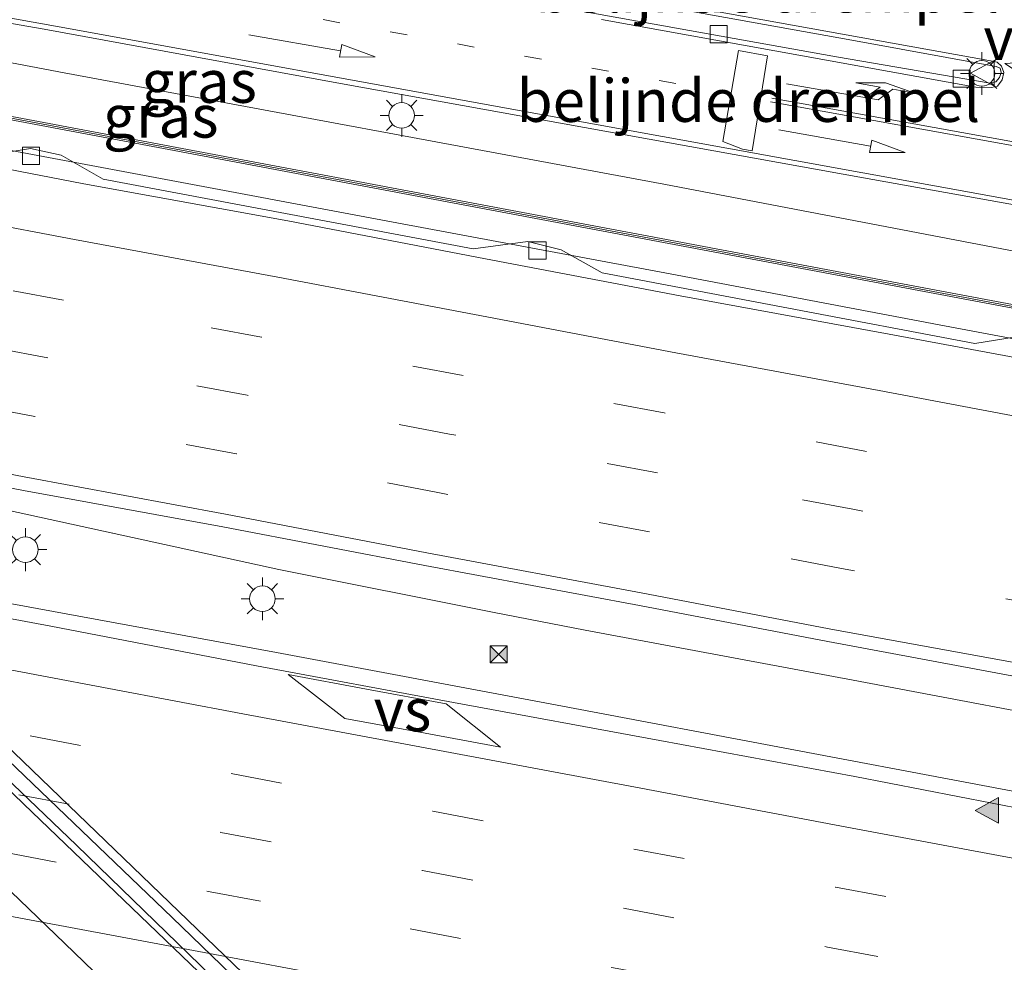
# Model space of a CAD drawing. Units: metres. Extents: x 139990 to 150009, y 452071 to 456253.
# Drawn here: x 141665 to 141723, y 452611 to 452667 of the extents above; entities that cross this region are included whole.
import ezdxf
from ezdxf.enums import TextEntityAlignment as Align

# ---------------------------------------------------------------- set-up
doc = ezdxf.new("R2010")
doc.units = ezdxf.units.M
doc.linetypes.add('VW-1-3_STREEP', pattern=[4, 1, -3])
doc.linetypes.add('VW-3-9_STREEP', pattern=[12, 3, -9])
doc.layers.get('0').update_dxf_attribs({"lineweight": 25})
for name, color, linetype, lineweight in [('B-ME-BV-GELEIDECONSTRUCTIE-GELEIDERAIL-L-B1', 213, 'BV-GELEIDERAIL', 18), ('B-ME-BV-GELEIDECONSTRUCTIE-GELEIDERAIL-L-B2', 213, 'BV-GELEIDERAIL', 18), ('B-ME-GW-TEENLIJN-L-B1', 93, 'Continuous', 18), ('B-ME-IE-GRASLAND-GV-B6', 93, 'Continuous', 18), ('B-ME-IE-INRICHTINGSELEMENT-S-B1', 253, 'Continuous', 18), ('B-ME-IE-MEUBILAIR_WEGMEUBILAIR-LICHTMAST-S-B1', 8, 'Continuous', 18), ('B-ME-KW-GELUIDSWERING-GV-B6', 8, 'Continuous', 18), ('B-ME-KW-LEUNING-L-B2', 8, 'Continuous', 18), ('B-ME-KW-SCHERM-L-B1', 8, 'Continuous', 18), ('B-ME-KW-VIADUCT-GV-B7', 173, 'Continuous', 18), ('B-ME-VH-DREMPEL-GV-B6', 8, 'Continuous', 18), ('B-ME-VH-VERH_SOORT-BITUMEN-GV-B6', 8, 'IE-TERREINAFSCHEIDING-NATUURLIJK-HOUTWAL', 18), ('B-ME-VH-VERH_SOORT-BITUMEN-GV-B7', 8, 'Continuous', 18), ('B-ME-VH-VERH_SOORT-KLINKERS-GV-B6', 8, 'IE-TERREINAFSCHEIDING-NATUURLIJK-HOUTWAL', 18), ('B-ME-VV-KOLK-S-B1', 8, 'Continuous', 18), ('B-ME-VW-MARKERING-13STREEP-045-L-B1', 255, 'VW-1-3_STREEP', 18), ('B-ME-VW-MARKERING-39STREEP-015-L-B1', 255, 'VW-3-9_STREEP', 18), ('B-ME-VW-MARKERING-PIJLLI750-S-B1', 7, 'Continuous', 18), ('B-ME-VW-MARKERING-PIJLRD750-S-B1', 7, 'Continuous', 18), ('B-ME-VW-MARKERING-STREEP-015-L-B1', 7, 'Continuous', 18), ('B-ME-VW-MARKERING-STREEP-015-L-B2', 7, 'Continuous', 18), ('B-ME-VW-MARKERING-VERDRIJFSTRP-GV-B6', 7, 'Continuous', 18), ('B-ME-VW-MARKERING-VLAKMARK-S-B1', 7, 'Continuous', 18), ('B-ME-VW-MEUBILAIR_WEGMEUBILAIR-VERKEERSBORD-S-B1', 8, 'Continuous', 18)]:
    doc.layers.add(name, color=color, linetype=linetype, lineweight=lineweight)
doc.styles.add('NLCS-ISO', font='NLCS-ISO.TTF')
doc.linetypes.add('BV-GELEIDERAIL', pattern='A,10,-3,[108,NLCS.SHX,S=1,R=0,X=0,Y=0],-3', length=16)
doc.linetypes.add('IE-TERREINAFSCHEIDING-NATUURLIJK-HOUTWAL', pattern='A,7,-1.5,[67,NLCS.SHX,S=0.75,R=45,X=0,Y=0],-1.5,7,-1.5,[70,NLCS.SHX,S=0.75,R=0,X=0,Y=0],-1.5', length=20)

# ---------------------------------------------------------------- blocks, each defined once
blk = doc.blocks.new('verfsymbol')
for color in [252, 253]:
    blk.add_hatch(color=color).paths.add_polyline_path([(0.75, -0.625), (0, 0.75), (-0.75, -0.625)])
blk.add_lwpolyline([(0.75, -0.625), (0, 0.75), (-0.75, -0.625)], close=True)
blk = doc.blocks.new('pijll')
for p, q in [((5.7, 1.05, 0.1), (4, 0.75, 0.1)), ((4, 0.75, 0.1), (5.45, 0.75, 0.1)), ((5.45, 0.75, 0.1), (4.7, 0, 0.1)), ((6.2, 0.75, 0.1), (5.45, 0, 0.1)), ((7.5, 0.75, 0.1), (5.7, 1.05, 0.1)), ((7.5, 0.75, 0.1), (6.2, 0.75, 0.1)), ((0, 0, 0.1), (5.45, 0, 0.1))]:
    blk.add_line(p, q)
blk = doc.blocks.new('pijl')
for p, q in [((0, 0, 0.1), (5.45, 0, 0.1)), ((7.5, 0, 0.1), (5.45, 0.375, 0.1)), ((5.45, 0.375, 0.1), (5.45, -0.375, 0.1)), ((5.45, -0.375, 0.1), (7.5, 0, 0.1))]:
    blk.add_line(p, q)
blk = doc.blocks.new('lantaarnpaal')
for p, q in [((0, 0.75), (0, 1.25)), ((-0.884, 0.884), (-0.53, 0.53)), ((0.53, 0.53), (0.884, 0.884)), ((-0.75, 0), (-1.25, 0)), ((0.75, 0), (1.25, 0)), ((-0.53, -0.53), (-0.884, -0.884)), ((0.53, -0.53), (0.884, -0.884)), ((0, -0.75), (0, -1.25))]:
    blk.add_line(p, q)
blk.add_circle((0, 0), 0.75)
blk = doc.blocks.new('camera')
h = blk.add_hatch(color=256)
h.paths.add_polyline_path([(0.5, 0.5), (-0.5, 0.5), (0, 0)])
h.paths.add_polyline_path([(0, 0), (-0.5, -0.5), (0.5, -0.5)])
for p, q in [((-0.5, 0.5), (0.5, -0.5)), ((0.5, 0.5), (-0.5, -0.5))]:
    blk.add_line(p, q)
blk.add_lwpolyline([(-0.5, 0.5), (0.5, 0.5), (0.5, -0.5), (-0.5, -0.5)], close=True)
blk = doc.blocks.new('kolk')
blk.add_lwpolyline([(-0.5, -0.5), (0.5, -0.5), (0.5, 0.5), (-0.5, 0.5)], close=True)
blk = doc.blocks.new('verkeersbord')
for p, q in [((0, 0.75), (-0.75, -0.625)), ((0.75, -0.625), (0, 0.75)), ((-0.75, -0.625), (0.75, -0.625))]:
    blk.add_line(p, q)

msp = doc.modelspace()

# ---------------------------------------------------------------- linework, layer by layer
at = {"layer": 'B-ME-BV-GELEIDECONSTRUCTIE-GELEIDERAIL-L-B1'}
for points in [[(141750.9042, 452642.8029, 4.228), (141750.449, 452642.889, 4.228), (141734.711, 452645.82, 4.245), (141719, 452648.77, 4.249), (141703.254, 452651.758, 4.256), (141687.56, 452654.691, 4.256), (141671.834, 452657.632, 4.256), (141656.101, 452660.578, 4.241), (141640.389, 452663.541, 4.257), (141624.661, 452666.528, 4.215), (141608.925, 452669.489, 4.237), (141593.216, 452672.521, 4.244), (141577.502, 452675.461, 4.267)], [(141586.377, 452651.9105, 4.6714), (141609.9072, 452647.9051, 4.6618), (141626.7772, 452645.1751, 4.6255), (141648.2948, 452641.2221, 4.6016), (141660.8409, 452638.7059, 4.6712), (141680.328, 452634.449, 4.6789), (141692.9497, 452631.9305, 4.6928), (141698.272, 452630.896, 4.629), (141713.974, 452627.955, 4.651), (141729.681, 452624.996, 4.669), (141736.6231, 452623.6926, 4.6509)], [(141570.225, 452650.113, 4.653), (141585.953, 452647.173, 4.651), (141601.685, 452644.21, 4.648), (141617.4, 452641.246, 4.642), (141633.126, 452638.294, 4.667), (141648.862, 452635.361, 4.684), (141664.467, 452632.469, 4.696), (141680.196, 452629.59, 4.694), (141695.915, 452626.627, 4.726), (141711.635, 452623.675, 4.736), (141727.365, 452620.707, 4.772), (141737.5288, 452618.7821, 4.7293)]]:
    msp.add_polyline3d(points, dxfattribs=at)
at = {"layer": 'B-ME-BV-GELEIDECONSTRUCTIE-GELEIDERAIL-L-B2'}
msp.add_polyline3d([(141681.5828, 452605.566, 11.4747), (141679.0039, 452608.0894, 11.5113), (141668.479, 452618.2906, 11.5738), (141654.0733, 452632.0803, 11.8363), (141640.6765, 452645.1318, 11.8988), (141626.2933, 452659.0002, 11.8738), (141612.8818, 452671.9251, 11.7488), (141601.3598, 452683.0129, 11.5488), (141596.2748, 452687.7015, 11.4637)], dxfattribs=at)
at = {"layer": 'B-ME-GW-TEENLIJN-L-B1'}
msp.add_polyline3d([(141731.6572, 452651.5138, 3.5794), (141702.8755, 452657.009, 3.54), (141667.7488, 452663.5413, 3.41), (141635.8646, 452669.6144, 3.462), (141621.0685, 452672.5206, 3.605), (141615.5426, 452673.4919, 3.4836)], dxfattribs=at)
at = {"layer": 'B-ME-IE-GRASLAND-GV-B6'}
for points in [[(141734.7544, 452653.7698, 3.3989), (141735.7798, 452650.7818, 3.5217), (141732.6981, 452651.382, 3.488), (141732.934, 452652.7517, 3.488), (141731.8772, 452652.8687, 3.488), (141731.6572, 452651.5138, 3.5794), (141702.8755, 452657.009, 3.54), (141667.7488, 452663.5413, 3.41), (141635.8646, 452669.6144, 3.462), (141621.0685, 452672.5206, 3.605), (141615.5426, 452673.4919, 3.4836), (141615.6391, 452674.296, 3.475), (141615.7568, 452675.277, 3.475), (141625.6802, 452673.5737, 3.425), (141639.1189, 452671.0941, 3.325), (141650.738, 452668.8618, 3.225), (141666.5746, 452666.0889, 3.275), (141683.9426, 452662.917, 3.275), (141699.4295, 452660.1229, 3.3125), (141714.574, 452657.3944, 3.3875), (141734.7544, 452653.7698, 3.3989)], [(141731.6572, 452651.5138, 3.5794), (141731.166, 452648.488, 3.501), (141726.215, 452649.418, 4.574), (141640.777, 452665.472, 4.834), (141617.9591, 452669.8456, 4.834), (141615.1693, 452670.3803, 3.475), (141615.5426, 452673.4919, 3.4836), (141621.0685, 452672.5206, 3.605), (141635.8646, 452669.6144, 3.462), (141667.7488, 452663.5413, 3.41), (141702.8755, 452657.009, 3.54), (141731.6572, 452651.5138, 3.5794)], [(141640.741, 452665.275, 3.567), (141731.119, 452648.293, 3.548), (141730.806, 452646.18, 3.594), (141731.812, 452646.019, 3.586), (141732.135, 452648.102, 3.554), (141751.331, 452644.47, 3.51), (141750.744, 452642.177, 3.548), (141728.538, 452646.371, 3.614), (141726.2, 452647.79, 3.548), (141724.118, 452648.173, 3.549), (141721.105, 452647.676, 3.612), (141699.27, 452651.825, 3.589), (141696.867, 452653.177, 3.572), (141694.923, 452653.647, 3.594), (141691.709, 452653.232, 3.612), (141670.044, 452657.317, 3.611), (141667.588, 452658.714, 3.568), (141665.774, 452659.107, 3.57), (141663.234, 452658.702, 3.593)], [(141606.455, 452650.228, 3.926), (141618.363, 452647.908, 3.932), (141630.306, 452645.699, 3.947), (141641.671, 452643.519, 3.952), (141653.784, 452641.27, 3.927), (141665.368, 452639.082, 3.96), (141677.042, 452636.95, 3.931), (141688.889, 452634.671, 3.956), (141701.446, 452632.335, 3.947), (141712.483, 452630.229, 3.934), (141724.952, 452627.897, 3.926), (141736.244, 452625.754, 3.957), (141737.709, 452617.787, 3.947), (141726.131, 452619.988, 3.962), (141714.06, 452622.331, 3.949), (141702.653, 452624.421, 3.97), (141690.564, 452626.657, 3.945), (141679.027, 452628.795, 3.917), (141666.976, 452631.126, 3.932), (141655.547, 452633.25, 3.941), (141643.418, 452635.545, 3.923), (141631.972, 452637.7, 3.942), (141619.702, 452639.98, 3.933), (141608.39, 452642.129, 3.913)]]:
    msp.add_polyline3d(points, dxfattribs=at)
at = {"layer": 'B-ME-KW-GELUIDSWERING-GV-B6'}
for points in [[(141592.1227, 452674.7977, 3.475), (141615.1693, 452670.3803, 3.475), (141617.9591, 452669.8456, 4.834), (141640.777, 452665.472, 4.834), (141726.215, 452649.418, 4.574), (141731.166, 452648.488, 3.501), (141732.167, 452648.299, 3.488), (141735.418, 452647.684, 4.179), (141751.368, 452644.666, 4.676)], [(141751.368, 452644.666, 4.676), (141751.331, 452644.47, 3.51), (141732.135, 452648.102, 3.554), (141731.119, 452648.293, 3.548), (141640.741, 452665.275, 3.567), (141597.524, 452673.378, 3.536)]]:
    msp.add_polyline3d(points, dxfattribs=at)
at = {"layer": 'B-ME-KW-LEUNING-L-B2'}
msp.add_polyline3d([(141587.3272, 452697.2576, 10.951), (141595.9437, 452689.4811, 10.976), (141603.0593, 452682.4752, 10.951), (141611.5178, 452674.2232, 10.976), (141621.3222, 452664.8632, 11.0885), (141631.3737, 452655.1547, 11.2635), (141641.4482, 452645.4133, 11.351), (141650.8097, 452636.2617, 11.451), (141662.515, 452625.1251, 11.3885), (141674.0719, 452614.0703, 11.1385), (141682.7416, 452605.681, 10.851), (141689.9765, 452598.7082, 10.8385), (141698.3028, 452590.3925, 10.8135)], dxfattribs=at)
at = {"layer": 'B-ME-KW-SCHERM-L-B1'}
msp.add_polyline3d([(141432.319, 452703.951, 4.901), (141436.263, 452703.247, 5.937), (141472.54, 452696.868, 5.939), (141522.861, 452687.531, 5.785), (141597.542, 452673.476, 5.913), (141640.759, 452665.373, 5.891), (141731.639, 452648.297, 5.763), (141751.35, 452644.568, 5.771)], dxfattribs=at)
at = {"layer": 'B-ME-KW-VIADUCT-GV-B7'}
msp.add_polyline3d([(141598.2341, 452688.1581, 10.96), (141610.5373, 452676.2026, 11.0975), (141625.0828, 452662.1677, 11.135), (141639.3015, 452648.4924, 11.135), (141651.5675, 452636.5745, 10.96), (141663.7174, 452624.763, 10.835), (141678.2258, 452610.8045, 10.785), (141689.9873, 452599.4947, 10.81), (141698.7837, 452590.5894, 10.785), (141698.2375, 452590.1853, 10.785), (141682.8674, 452605.3626, 10.8725), (141663.289, 452608.8628, 10.9725), (141668.6263, 452603.715, 10.9475), (141668.4462, 452603.511, 10.9475), (141662.9265, 452608.7552, 10.9975), (141654.4647, 452616.8873, 11.0225), (141642.899, 452628.0923, 11.0725), (141628.2129, 452642.2753, 11.0225), (141615.7506, 452654.3684, 11.0225), (141604.0335, 452665.6615, 10.86)], dxfattribs=at)
at = {"layer": 'B-ME-VH-DREMPEL-GV-B6'}
msp.add_polyline3d([(141708.9466, 452664.5323, 3.2795), (141708.0518, 452658.9687, 3.417), (141707.4795, 452659.0689, 3.417), (141706.3263, 452659.5158, 3.3295), (141707.2542, 452664.8491, 3.1045), (141708.9466, 452664.5323, 3.2795)], dxfattribs=at)
at = {"layer": 'B-ME-VH-VERH_SOORT-BITUMEN-GV-B6'}
for points in [[(141712.9852, 452664.4665, 3.3088), (141721.992, 452662.9256, 3.2838), (141722.3207, 452663.0071, 3.2838), (141722.5474, 452663.2703, 3.2838), (141722.6386, 452663.5531, 3.2838), (141722.5788, 452663.7993, 3.2838), (141722.3526, 452663.9158, 3.2838), (141713.8874, 452665.4425, 3.1838), (141689.0703, 452669.9255, 3.0713), (141667.8814, 452673.7949, 3.2088), (141648.3738, 452677.2587, 3.2088), (141648.1041, 452677.2385, 3.2088), (141647.9398, 452677.1374, 3.2088), (141647.8261, 452676.9574, 3.2088), (141647.7748, 452676.7281, 3.2088), (141647.8072, 452676.4925, 3.2088), (141648.0681, 452676.3371, 3.2088), (141651.5289, 452675.6461, 3.2088), (141664.4265, 452673.2236, 3.1463), (141688.262, 452668.917, 3.2463), (141712.9852, 452664.4665, 3.3088)], [(141738.0044, 452675.5724, 2.5675), (141734.6602, 452664.7955, 3.155), (141722.8516, 452664.0838, 3.1968), (141729.259, 452659.8988, 3.2718), (141731.0158, 452657.8646, 3.2468), (141734.7544, 452653.7698, 3.3989), (141714.574, 452657.3944, 3.3875), (141699.4295, 452660.1229, 3.3125), (141683.9426, 452662.917, 3.275), (141666.5746, 452666.0889, 3.275), (141650.738, 452668.8618, 3.225)], [(141608.637, 452669.909, 3.567), (141611.152, 452668.442, 3.664), (141633.373, 452664.374, 3.576), (141636.108, 452664.768, 3.578), (141638.685, 452664.2, 3.556), (141640.521, 452662.947, 3.606), (141663.234, 452658.702, 3.593), (141665.774, 452659.107, 3.57), (141667.588, 452658.714, 3.568), (141670.044, 452657.317, 3.611), (141691.709, 452653.232, 3.612), (141694.923, 452653.647, 3.594), (141696.867, 452653.177, 3.572), (141699.27, 452651.825, 3.589), (141721.105, 452647.676, 3.612), (141724.118, 452648.173, 3.549), (141726.2, 452647.79, 3.548), (141728.538, 452646.371, 3.614), (141750.744, 452642.177, 3.548)], [(141750.744, 452642.177, 3.548), (141751.692, 452641.524, 3.495), (141739.786, 452643.807, 3.543), (141727.968, 452646.017, 3.507), (141716.078, 452648.232, 3.504), (141703.828, 452650.47, 3.54), (141692.443, 452652.648, 3.531), (141680.85, 452654.858, 3.527), (141668.902, 452657.035, 3.508), (141657.415, 452659.251, 3.499), (141645.185, 452661.553, 3.523), (141633.925, 452663.681, 3.507), (141621.53, 452665.962, 3.521), (141609.854, 452668.236, 3.508)], [(141657.415, 452659.251, 3.499), (141668.902, 452657.035, 3.508), (141680.85, 452654.858, 3.527), (141692.443, 452652.648, 3.531), (141703.828, 452650.47, 3.54), (141716.078, 452648.232, 3.504), (141727.968, 452646.017, 3.507), (141739.786, 452643.807, 3.543), (141751.692, 452641.524, 3.495), (141736.244, 452625.754, 3.957), (141724.952, 452627.897, 3.926), (141712.483, 452630.229, 3.934), (141701.446, 452632.335, 3.947), (141688.889, 452634.671, 3.956), (141677.042, 452636.95, 3.931), (141665.368, 452639.082, 3.96), (141653.784, 452641.27, 3.927)], [(141608.39, 452642.129, 3.913), (141619.702, 452639.98, 3.933), (141631.972, 452637.7, 3.942), (141643.418, 452635.545, 3.923), (141655.547, 452633.25, 3.941), (141666.976, 452631.126, 3.932), (141679.027, 452628.795, 3.917), (141690.564, 452626.657, 3.945), (141702.653, 452624.421, 3.97), (141714.06, 452622.331, 3.949), (141726.131, 452619.988, 3.962), (141737.709, 452617.787, 3.947), (141737.1633, 452597.1738, 3.5216), (141727.3838, 452599.017, 3.5235), (141683.6868, 452607.3212, 3.4848), (141636.4651, 452616.135, 3.5486), (141594.9977, 452623.9547, 3.5346)]]:
    msp.add_polyline3d(points, dxfattribs=at)
at = {"layer": 'B-ME-VH-VERH_SOORT-BITUMEN-GV-B7'}
msp.add_polyline3d([(141675.6532, 452610.8706, 10.803), (141681.0557, 452605.6473, 10.7517), (141665.5154, 452608.4503, 10.735), (141657.626, 452616.1253, 10.91), (141648.8545, 452624.5863, 10.9475), (141638.0261, 452634.9842, 11.06), (141627.2883, 452645.385, 11.06), (141617.3811, 452654.9479, 10.96), (141604.4702, 452667.4075, 10.86), (141591.8781, 452679.5297, 10.71), (141579.6377, 452690.6551, 10.1863), (141596.2437, 452687.7131, 10.6655), (141604.8437, 452679.2942, 10.8655), (141615.3149, 452669.1357, 11.128), (141626.4082, 452658.4309, 11.078), (141638.2854, 452646.9683, 11.178), (141651.3167, 452634.2949, 11.203), (141665.3805, 452620.7167, 10.928), (141675.6532, 452610.8706, 10.803)], dxfattribs=at)
at = {"layer": 'B-ME-VH-VERH_SOORT-KLINKERS-GV-B6'}
msp.add_polyline3d([(141722.3207, 452663.0071, 3.2838), (141721.992, 452662.9256, 3.2838), (141712.9852, 452664.4665, 3.3088), (141688.262, 452668.917, 3.2463), (141664.4265, 452673.2236, 3.1463), (141651.5289, 452675.6461, 3.2088), (141648.0681, 452676.3371, 3.2088), (141647.8072, 452676.4925, 3.2088), (141647.7748, 452676.7281, 3.2088), (141647.8261, 452676.9574, 3.2088), (141647.9398, 452677.1374, 3.2088), (141648.1041, 452677.2385, 3.2088), (141648.3738, 452677.2587, 3.2088), (141667.8814, 452673.7949, 3.2088), (141689.0703, 452669.9255, 3.0713), (141713.8874, 452665.4425, 3.1838), (141722.3526, 452663.9158, 3.2838), (141722.5788, 452663.7993, 3.2838), (141722.6386, 452663.5531, 3.2838), (141722.5474, 452663.2703, 3.2838), (141722.3207, 452663.0071, 3.2838)], dxfattribs=at)
at = {"layer": 'B-ME-VW-MARKERING-13STREEP-045-L-B1'}
msp.add_polyline3d([(141631.2633, 452675.8489, 3.3088), (141655.0979, 452671.6238, 3.3088), (141678.9817, 452667.3614, 3.2588), (141703.8698, 452662.8612, 3.2088)], dxfattribs=at)
at = {"layer": 'B-ME-VW-MARKERING-39STREEP-015-L-B1'}
for points in [[(141745.8134, 452635.5229, 3.6851), (141738.434, 452636.936, 3.671), (141726.507, 452639.146, 3.697), (141714.755, 452641.364, 3.693), (141702.904, 452643.618, 3.716), (141691.125, 452645.799, 3.685), (141679.317, 452648.059, 3.699), (141667.722, 452650.219, 3.68), (141656.012, 452652.41, 3.711), (141643.827, 452654.695, 3.704), (141632.441, 452656.886, 3.7), (141620.489, 452659.108, 3.702), (141608.417, 452661.411, 3.727)], [(141742.8726, 452632.5207, 3.8413), (141737.579, 452633.516, 3.848), (141726.332, 452635.643, 3.828), (141713.949, 452637.971, 3.827), (141702.504, 452640.114, 3.824), (141690.323, 452642.378, 3.823), (141678.48, 452644.655, 3.826), (141666.794, 452646.839, 3.822), (141655.135, 452649.048, 3.839), (141643.038, 452651.326, 3.825), (141631.443, 452653.516, 3.827), (141619.743, 452655.692, 3.812), (141607.83, 452657.949, 3.815)], [(141739.9114, 452629.4979, 3.9095), (141736.937, 452630.048, 3.905), (141725.854, 452632.191, 3.903), (141713.294, 452634.51, 3.912), (141702.033, 452636.658, 3.9), (141689.647, 452638.955, 3.921), (141677.852, 452641.218, 3.915), (141666.042, 452643.406, 3.925), (141654.35, 452645.648, 3.917), (141642.521, 452647.826, 3.894), (141630.946, 452650.045, 3.906), (141619.091, 452652.252, 3.914), (141607.194, 452654.53, 3.918)], [(141606.816, 452635.793, 3.884), (141618.609, 452633.585, 3.892), (141630.401, 452631.381, 3.907), (141642.192, 452629.137, 3.892), (141653.966, 452626.926, 3.893), (141665.767, 452624.695, 3.888), (141677.537, 452622.491, 3.896), (141689.354, 452620.285, 3.889), (141701.13, 452618.068, 3.931), (141712.93, 452615.845, 3.903), (141724.722, 452613.627, 3.895), (141736.534, 452611.394, 3.89), (141737.5348, 452611.2075, 3.8897)], [(141606.147, 452632.356, 3.805), (141617.976, 452630.15, 3.814), (141629.801, 452627.913, 3.812), (141641.598, 452625.696, 3.821), (141653.357, 452623.469, 3.802), (141665.091, 452621.255, 3.792), (141676.923, 452619.05, 3.818), (141688.743, 452616.81, 3.82), (141700.526, 452614.609, 3.849), (141712.459, 452612.332, 3.826), (141724.03, 452610.161, 3.8), (141735.896, 452607.962, 3.765), (141737.4412, 452607.6715, 3.7671)], [(141605.524, 452628.89, 3.717), (141617.297, 452626.735, 3.754), (141629.147, 452624.445, 3.74), (141640.946, 452622.285, 3.72), (141652.535, 452620.072, 3.725), (141664.335, 452617.877, 3.715), (141676.302, 452615.573, 3.719), (141688.017, 452613.399, 3.731), (141699.932, 452611.116, 3.719), (141711.774, 452608.904, 3.721), (141723.509, 452606.692, 3.723), (141735.318, 452604.51, 3.706), (141737.3473, 452604.1235, 3.7079)]]:
    msp.add_polyline3d(points, dxfattribs=at)
at = {"layer": 'B-ME-VW-MARKERING-STREEP-015-L-B1'}
for points in [[(141734.507, 452654.0408, 3.4287), (141722.5017, 452656.2389, 3.3935), (141694.8299, 452661.2516, 3.3935), (141667.7905, 452666.1747, 3.381), (141643.358, 452670.5673, 3.3435), (141623.2096, 452674.2765, 3.331), (141571.614, 452683.8808, 3.481), (141540.3667, 452689.7706, 3.3435), (141514.709, 452694.6519, 3.281), (141486.5245, 452699.9499, 3.231), (141463.0717, 452704.4236, 2.681), (141446.7959, 452707.5058, 2.0417)], [(141699.2381, 452666.6584, 3.0875), (141721.1499, 452662.7054, 3.2), (141722.0686, 452662.6683, 3.2), (141722.4278, 452662.7581, 3.2625), (141722.7022, 452663.1233, 3.2625), (141722.7934, 452663.5474, 3.2625), (141722.6667, 452663.9192, 3.2625), (141722.4005, 452664.1505, 3.2625), (141721.9109, 452664.2529, 3.2625), (141700.1116, 452668.2101, 3.0375)], [(141748.8379, 452638.6105, 3.6121), (141739.129, 452640.453, 3.617), (141727.159, 452642.714, 3.601), (141715.494, 452644.933, 3.599), (141703.59, 452647.13, 3.61), (141691.783, 452649.374, 3.614), (141680.261, 452651.575, 3.602), (141668.357, 452653.766, 3.592), (141656.82, 452655.956, 3.603), (141644.489, 452658.259, 3.602), (141633.262, 452660.375, 3.605), (141621.072, 452662.701, 3.601), (141609.215, 452664.949, 3.605)], [(141709.2151, 452662.0606, 3.3435), (141726.813, 452658.8658, 3.356), (141728.0593, 452658.784, 3.356), (141728.9516, 452658.7781, 3.356), (141729.746, 452658.8631, 3.381), (141730.3034, 452658.0011, 3.381), (141709.1272, 452661.8396, 3.381)], [(141736.8974, 452626.421, 4.0331), (141736.349, 452626.524, 4.033), (141725.117, 452628.677, 3.995), (141712.568, 452630.979, 4.01), (141701.543, 452633.086, 3.98), (141688.993, 452635.425, 4.007), (141677.201, 452637.683, 3.999), (141665.417, 452639.873, 3.989), (141653.917, 452642.073, 4.004), (141641.768, 452644.322, 3.99), (141630.436, 452646.493, 3.997), (141618.459, 452648.732, 4.022), (141606.596, 452650.997, 4.016)], [(141519.1967, 452641.6451, 3.8075), (141533.7197, 452638.8723, 3.8075), (141555.3937, 452634.7634, 3.87), (141581.157, 452629.889, 3.645), (141592.809, 452627.682, 3.6), (141604.854, 452625.409, 3.626), (141616.5, 452623.229, 3.651), (141628.499, 452620.944, 3.646), (141640.179, 452618.764, 3.608), (141651.931, 452616.532, 3.619), (141663.614, 452614.317, 3.606), (141675.638, 452612.063, 3.628), (141687.273, 452609.878, 3.632), (141699.265, 452607.61, 3.618), (141711.022, 452605.413, 3.608), (141722.739, 452603.187, 3.637), (141734.607, 452600.978, 3.595), (141737.251, 452600.4869, 3.6055)], [(141737.6311, 452614.8436, 3.9649), (141737.146, 452614.934, 3.965), (141725.415, 452617.153, 3.995), (141713.59, 452619.363, 4.022), (141701.537, 452621.646, 3.941), (141690.045, 452623.792, 3.981), (141678.228, 452626.001, 3.975), (141666.456, 452628.222, 3.993), (141654.685, 452630.451, 3.971), (141642.893, 452632.666, 3.962), (141631.101, 452634.875, 3.987), (141619.095, 452637.146, 3.982), (141607.429, 452639.318, 3.948)]]:
    msp.add_polyline3d(points, dxfattribs=at)
at = {"layer": 'B-ME-VW-MARKERING-STREEP-015-L-B2'}
msp.add_polyline3d([(141588.027, 452689.1688, 10.4578), (141600.4119, 452677.5807, 10.7475), (141613.3177, 452665.1249, 10.8975), (141627.5032, 452651.4708, 11.0725), (141641.1009, 452638.4187, 11.0975), (141654.6822, 452625.1599, 11.0225), (141667.771, 452612.5555, 10.9225), (141673.527, 452607.0053, 10.7924)], dxfattribs=at)
at = {"layer": 'B-ME-VW-MARKERING-VERDRIJFSTRP-GV-B6'}
msp.add_polyline3d([(141690.1259, 452626.5711, 4.0154), (141693.315, 452624.0438, 3.9796), (141688.897, 452624.854, 3.983), (141684.2022, 452625.7242, 3.992), (141680.8786, 452628.2981, 4.0233), (141685.458, 452627.433, 4.038), (141690.1259, 452626.5711, 4.0154)], dxfattribs=at)

# ---------------------------------------------------------------- block references
at = {"layer": 'B-ME-IE-INRICHTINGSELEMENT-S-B1', "rotation": 90}
msp.add_blockref('camera', (141693.2123, 452629.4825, 4.022), dxfattribs=at)
at = {"layer": 'B-ME-IE-MEUBILAIR_WEGMEUBILAIR-LICHTMAST-S-B1', "rotation": 90}
for p in [(141721.5085, 452663.499, 3.3375), (141687.5244, 452661.0419, 3.725), (141665.4842, 452635.6076, 4.3035), (141679.3681, 452632.7321, 3.863)]:
    msp.add_blockref('lantaarnpaal', p, dxfattribs=at)
at = {"layer": 'B-ME-VV-KOLK-S-B1', "rotation": 90}
for p in [(141706.093, 452665.7992, 3.1815), (141720.3209, 452663.1958, 3.269), (141665.819, 452658.675, 3.602), (141695.479, 452653.13, 3.604)]:
    msp.add_blockref('kolk', p, dxfattribs=at)
at = {"layer": 'B-ME-VW-MARKERING-PIJLLI750-S-B1', "rotation": 350.12507467}
msp.add_blockref('pijll', (141710.0607, 452662.8982, 3.2463), dxfattribs=at)
at = {"layer": 'B-ME-VW-MARKERING-PIJLRD750-S-B1'}
for p, rotation in [((141678.5782, 452665.7637, 3.3713), 350.0757459700001), ((141709.6244, 452660.1948, 3.4213), 349.82286154)]:
    msp.add_blockref('pijl', p, dxfattribs=dict(at, rotation=rotation))
at = {"layer": 'B-ME-VW-MARKERING-VLAKMARK-S-B1', "rotation": 90}
msp.add_blockref('verfsymbol', (141721.8636, 452620.3342, 4.0491), dxfattribs=at)
at = {"layer": 'B-ME-VW-MEUBILAIR_WEGMEUBILAIR-VERKEERSBORD-S-B1', "rotation": 90}
msp.add_blockref('verkeersbord', (141721.5999, 452663.5067, 3.36), dxfattribs=at)

# ---------------------------------------------------------------- texts
at = {"layer": 'B-ME-IE-GRASLAND-GV-B6', "ltscale": 0.2, "style": 'NLCS-ISO'}
for p in [(141675.6612, 452663.0294), (141673.4132, 452660.99)]:
    msp.add_text('gras', height=2.5, dxfattribs=at).set_placement(p, align=Align.MIDDLE_CENTER)
at = {"layer": 'B-ME-VH-DREMPEL-GV-B6', "ltscale": 0.2, "style": 'NLCS-ISO'}
for p in [(141708.9332, 452668.3253), (141707.8342, 452661.9112)]:
    msp.add_text('belijnde drempel', height=2.5, dxfattribs=at).set_placement(p, align=Align.MIDDLE_CENTER)
at = {"layer": 'B-ME-VW-MARKERING-VERDRIJFSTRP-GV-B6', "ltscale": 0.2, "style": 'NLCS-ISO'}
msp.add_text('vs', height=2.5, dxfattribs=at).set_placement((141687.5718, 452626.2136), align=Align.MIDDLE_CENTER)
at = {"layer": 'B-ME-VW-MEUBILAIR_WEGMEUBILAIR-VERKEERSBORD-S-B1', "ltscale": 0.2, "style": 'NLCS-ISO'}
msp.add_text('vb', height=2.5, dxfattribs=at).set_placement((141721.5999, 452663.5067, 3.36), align=Align.BOTTOM_LEFT)

doc.saveas('drawing.dxf')
